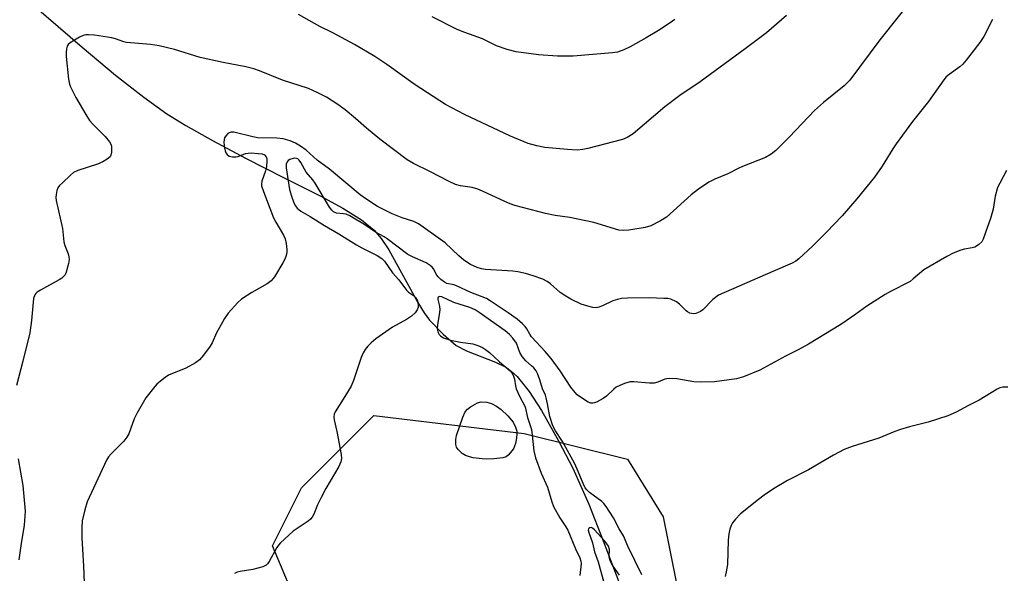
# Model space of a CAD drawing. Units: inches. Extents: x 1201771 to 1207771, y 553457 to 557457.
# Drawn here: x 1205597 to 1205881, y 554158 to 554318 of the extents above; entities that cross this region are included whole.
import ezdxf

# ---------------------------------------------------------------- set-up
doc = ezdxf.new("R2010")
doc.units = ezdxf.units.IN
doc.header["$MEASUREMENT"] = 0
for name, color, linetype in [('HYDRO-Single Line Stream', 4, 'Continuous'), ('NTRL-Trees', 3, 'Continuous'), ('Undefined', 1, 'Continuous')]:
    doc.layers.add(name, color=color, linetype=linetype)

msp = doc.modelspace()

# ---------------------------------------------------------------- linework, layer by layer
at = {"layer": 'HYDRO-Single Line Stream'}
msp.add_lwpolyline([(1205601.25, 554321.84), (1205615.04, 554309.92), (1205624.66, 554301.88), (1205632.76, 554295.51), (1205639.44, 554290.73), (1205644.93, 554287.31), (1205652.57, 554282.99), (1205662.07, 554277.93), (1205672.99, 554272.37), (1205683.59, 554267.09), (1205690.16, 554263.51), (1205695.45, 554260.14), (1205699.11, 554257.16), (1205701.16, 554254.77), (1205703.37, 554251.47), (1205711.7, 554236.33), (1205713.56, 554233.31), (1205715.12, 554231.18), (1205718.97, 554227.15), (1205722.79, 554223.95), (1205725.71, 554222.38), (1205734.13, 554219.08), (1205737.22, 554217.55), (1205738.7, 554216.45), (1205740.29, 554214.94), (1205743.74, 554210.68), (1205747.29, 554205.19), (1205752.25, 554196.48), (1205756.34, 554188.59), (1205760.94, 554178.16), (1205765.13, 554167.64), (1205775.38, 554140.7)], dxfattribs=at)
at = {"layer": 'NTRL-Trees'}
msp.add_lwpolyline([(1205814.96, 554053.34), (1205778.65, 554049.58), (1205757.35, 554062.02), (1205692.4, 554112.55), (1205682.35, 554136.44), (1205669.85, 554166.19), (1205678.19, 554182.86), (1205699.02, 554203.69), (1205742.34, 554198.58), (1205772.12, 554191.12), (1205782.36, 554174.52), (1205790.69, 554132.86), (1205804.39, 554119.15), (1205817.25, 554090.86), (1205827.48, 554068.36)], close=True, dxfattribs=at)
at = {"layer": 'Undefined'}
for points, elevation in [([(1205856.11, 554326.31), (1205844.8, 554312.06), (1205836.14, 554300.44), (1205834.51, 554298.76), (1205828.57, 554293.96), (1205825.95, 554291.7), (1205818.71, 554284.06), (1205814.8, 554280.13), (1205813.5, 554279.11), (1205811.86, 554278.14), (1205805.25, 554275.56), (1205803.99, 554274.97), (1205801.03, 554273.38), (1205797.25, 554271.88), (1205795.5, 554271.02), (1205792.56, 554268.97), (1205790.44, 554267.32), (1205783.34, 554260.94), (1205781.64, 554259.85), (1205778.84, 554258.38), (1205777.14, 554257.92), (1205772.47, 554257.16), (1205771.09, 554257.05), (1205769.65, 554257.19), (1205762.4, 554259.42), (1205755.52, 554260.83), (1205751.28, 554261.43), (1205748.45, 554261.99), (1205739.69, 554264.28), (1205738.31, 554264.72), (1205736.73, 554265.38), (1205730.33, 554268.45), (1205728.97, 554269.02), (1205727.39, 554269.43), (1205723.98, 554269.91), (1205722.61, 554270.35), (1205720.74, 554271.17), (1205715.16, 554274.11), (1205710.46, 554276.39), (1205708.66, 554277.45), (1205700.8, 554283.42), (1205696.96, 554286.56), (1205693.8, 554289.38), (1205690.8, 554291.86), (1205688.36, 554293.56), (1205685.37, 554295.51), (1205682.69, 554296.85), (1205680.24, 554297.96), (1205672.73, 554300.43), (1205666.13, 554303.09), (1205664.47, 554303.68), (1205662.21, 554304.28), (1205655.63, 554305.51), (1205649.05, 554306.95), (1205641.65, 554309.29), (1205637.21, 554310.33), (1205634.68, 554310.7), (1205627.82, 554311.22), (1205627.02, 554311.43), (1205624.68, 554312.29), (1205623.59, 554312.61), (1205618.61, 554313.33), (1205616.85, 554313.48), (1205616.06, 554313.44), (1205615.3, 554313.28), (1205614.28, 554312.83), (1205612.79, 554311.95), (1205611.61, 554311.18), (1205611.01, 554310.64), (1205610.75, 554310.21), (1205610.54, 554309.47), (1205610.43, 554308.39), (1205610.44, 554307.26), (1205611.15, 554300.68), (1205611.4, 554299.29), (1205611.67, 554298.49), (1205613.18, 554295.44), (1205616.07, 554290.48), (1205617.15, 554288.78), (1205618.11, 554287.68), (1205621.69, 554284.18), (1205622.94, 554282.66), (1205623.32, 554281.94), (1205623.46, 554281.38), (1205623.5, 554279.62), (1205623.34, 554278.8), (1205623.09, 554278.34), (1205622.27, 554277.62), (1205621.04, 554276.86), (1205619.42, 554276.18), (1205613.8, 554274.4), (1205612.52, 554273.78), (1205611.64, 554273.05), (1205609.34, 554270.85), (1205608.55, 554270.02), (1205608.07, 554269.34), (1205607.78, 554268.56), (1205607.55, 554267.45), (1205607.47, 554266.6), (1205607.52, 554265.76), (1205609.35, 554257.65), (1205609.72, 554253.8), (1205610.03, 554252.76), (1205611.02, 554250.33), (1205611.25, 554249.51), (1205611.28, 554248.68), (1205611.1, 554247.57), (1205610.44, 554245.06), (1205610.12, 554244.3), (1205609.8, 554243.87), (1205609.14, 554243.34), (1205608.4, 554242.87), (1205603.02, 554239.88), (1205602.06, 554239.28), (1205601.66, 554238.92), (1205601.37, 554238.49), (1205601.02, 554237.47), (1205600.46, 554231.15), (1205599.93, 554227.6), (1205597.98, 554219.37), (1205596.15, 554212.43)], 472), ([(1205817.87, 554319), (1205812.13, 554314.09), (1205806.03, 554309.48), (1205792.99, 554299.95), (1205787.21, 554295.94), (1205782.83, 554292.7), (1205773.69, 554284.93), (1205771.96, 554283.86), (1205770.64, 554283.3), (1205760.63, 554280.73), (1205759.22, 554280.45), (1205757.57, 554280.27), (1205754.83, 554280.38), (1205748.31, 554281.04), (1205746.02, 554281.47), (1205743.52, 554282.15), (1205738.42, 554284.29), (1205725.2, 554290.5), (1205719.66, 554293.36), (1205710.9, 554299.03), (1205702.76, 554304.91), (1205699.36, 554307.18), (1205693.44, 554310.69), (1205687.23, 554314.06), (1205683.46, 554315.92), (1205677.34, 554319.32)], 474), ([(1205877.18, 554317.87), (1205874.68, 554313), (1205873.55, 554311.31), (1205869.62, 554306.15), (1205868.68, 554305.03), (1205867.8, 554304.27), (1205864.73, 554302.07), (1205863.92, 554301.35), (1205863.18, 554300.51), (1205858.77, 554294.28), (1205854.22, 554288.46), (1205849.52, 554282.06), (1205848.54, 554280.59), (1205845.47, 554275.6), (1205843.24, 554272.47), (1205838.16, 554266.19), (1205833.91, 554261.28), (1205829.4, 554256.56), (1205825.39, 554252.53), (1205821.47, 554248.91), (1205820.55, 554248.2), (1205819.56, 554247.63), (1205813.98, 554245.28), (1205798.29, 554238.39), (1205796.68, 554237.19), (1205793.78, 554234.23), (1205793.08, 554233.7), (1205792.3, 554233.29), (1205791.79, 554233.14), (1205791.04, 554233.07), (1205790.07, 554233.27), (1205789.4, 554233.62), (1205788.96, 554233.95), (1205787.12, 554235.84), (1205786.19, 554236.54), (1205784.58, 554237.24), (1205783.74, 554237.42), (1205782.6, 554237.51), (1205778.29, 554237.64), (1205772.09, 554237.57), (1205770.36, 554237.46), (1205769.24, 554237.22), (1205767.88, 554236.79), (1205764.9, 554235.35), (1205763.85, 554234.93), (1205763.1, 554234.76), (1205762.11, 554234.83), (1205760.71, 554235.21), (1205758.76, 554235.86), (1205755.8, 554237.24), (1205754.35, 554238.12), (1205752.74, 554239.23), (1205749.95, 554241.67), (1205748.96, 554242.41), (1205747.71, 554243.02), (1205744.96, 554244.02), (1205742.74, 554244.71), (1205740.47, 554245.2), (1205739.04, 554245.35), (1205731.16, 554245.8), (1205730.06, 554245.98), (1205728.8, 554246.36), (1205726.86, 554247.29), (1205724.99, 554248.52), (1205723.48, 554249.8), (1205719.56, 554253.51), (1205711.87, 554259.02), (1205710.58, 554259.67), (1205707.16, 554260.75), (1205704.31, 554261.88), (1205700.11, 554264.03), (1205696.73, 554266.16), (1205695.1, 554267.39), (1205686.31, 554274.71), (1205682.73, 554277.36), (1205679.57, 554280.21), (1205677.95, 554281.35), (1205676.52, 554282.25), (1205674.91, 554282.94), (1205672.93, 554283.51), (1205671.06, 554283.69), (1205665.66, 554283.81), (1205664.21, 554284.08), (1205658.72, 554285.37), (1205657.91, 554285.38), (1205657.42, 554285.26), (1205657.01, 554285.01), (1205656.47, 554284.45), (1205656.07, 554283.79), (1205655.92, 554283.28), (1205655.89, 554282.41), (1205656.04, 554280.91), (1205656.22, 554280.03), (1205656.41, 554279.5), (1205656.8, 554278.94), (1205657.37, 554278.54), (1205658.36, 554278.27), (1205659.41, 554278.27), (1205659.97, 554278.41), (1205662.1, 554279.24), (1205662.87, 554279.39), (1205663.73, 554279.41), (1205665.76, 554279.3), (1205666.87, 554279.14), (1205667.57, 554278.84), (1205668.02, 554278.26), (1205668.19, 554277.77), (1205668.26, 554277.21), (1205668.16, 554275.44), (1205667.89, 554274.31), (1205666.78, 554271.28), (1205666.65, 554270.44), (1205666.7, 554269.9), (1205667.22, 554268.28), (1205670.13, 554260.75), (1205670.78, 554259.5), (1205673.03, 554255.73), (1205673.52, 554254.69), (1205673.84, 554253.28), (1205674.03, 554251.55), (1205674.01, 554250.69), (1205673.82, 554249.85), (1205673.4, 554248.77), (1205672.84, 554247.74), (1205670.39, 554243.74), (1205669.51, 554242.6), (1205668.33, 554241.74), (1205663.92, 554239.21), (1205660.89, 554237.29), (1205659.83, 554236.29), (1205657.11, 554233.19), (1205656.03, 554231.74), (1205654.55, 554229.15), (1205653.73, 554227.58), (1205652.44, 554224.7), (1205651.9, 554223.69), (1205649.99, 554221.1), (1205648.86, 554219.78), (1205647.71, 554218.94), (1205644.91, 554217.42), (1205639.9, 554215.33), (1205638.97, 554214.71), (1205637.63, 554213.67), (1205636.56, 554212.75), (1205635.95, 554212.11), (1205633.4, 554208.82), (1205630.75, 554204.33), (1205630.03, 554202.78), (1205628.5, 554198.5), (1205627.95, 554197.47), (1205627.03, 554196.36), (1205623.35, 554192.72), (1205622.66, 554191.82), (1205622.06, 554190.86), (1205616.45, 554178.85), (1205615.78, 554176.57), (1205615.07, 554173.36), (1205614.95, 554171.33), (1205614.93, 554168.43), (1205615.43, 554160.32), (1205616.03, 554145.95)], 470), ([(1205785.69, 554317.94), (1205784.41, 554316.95), (1205781.05, 554314.75), (1205777.5, 554312.61), (1205772.88, 554310), (1205771.05, 554309.13), (1205769.2, 554308.49), (1205767.79, 554308.24), (1205756.47, 554307.34), (1205751.96, 554307.34), (1205746.49, 554307.72), (1205740.02, 554308.6), (1205737.45, 554309.27), (1205734.37, 554310.32), (1205731.34, 554311.86), (1205730.31, 554312.31), (1205725.22, 554314.14), (1205723.09, 554314.98), (1205715.8, 554318.63)], 476), ([(1205881.29, 554274.35), (1205879.31, 554270.75), (1205878.7, 554269.44), (1205878, 554266.95), (1205877.37, 554263.22), (1205876.62, 554260.53), (1205875.73, 554258.13), (1205874.56, 554254.57), (1205874.13, 554253.84), (1205873.32, 554253.03), (1205872.62, 554252.51), (1205872.12, 554252.25), (1205871.34, 554252.03), (1205869.17, 554251.69), (1205868.09, 554251.42), (1205865.91, 554250.54), (1205864.06, 554249.62), (1205857.42, 554245.73), (1205854.4, 554243.1), (1205853.48, 554242.41), (1205847.84, 554239.49), (1205846.31, 554238.6), (1205841.06, 554235.26), (1205837.9, 554232.92), (1205833.51, 554229.94), (1205824.26, 554224.26), (1205821.29, 554222.65), (1205817.62, 554220.85), (1205810.22, 554216.81), (1205805.5, 554214.87), (1205803.46, 554214.27), (1205797.12, 554213.46), (1205793, 554213.34), (1205791.24, 554213.49), (1205786.26, 554214.33), (1205784.27, 554214.41), (1205783.43, 554214.34), (1205782.89, 554214.2), (1205780.79, 554213.3), (1205779.8, 554213.06), (1205778.41, 554213.05), (1205773.94, 554213.43), (1205772.86, 554213.41), (1205771.2, 554212.93), (1205769.85, 554212.38), (1205768.82, 554211.86), (1205768.13, 554211.34), (1205766.05, 554209.28), (1205765.11, 554208.66), (1205763.35, 554207.72), (1205762.59, 554207.4), (1205762.09, 554207.28), (1205761.58, 554207.3), (1205760.8, 554207.6), (1205758.27, 554209.18), (1205757.56, 554209.73), (1205756.99, 554210.33), (1205755.8, 554211.89), (1205752.75, 554216.6), (1205750.14, 554220.19), (1205748.43, 554222.16), (1205744.46, 554226.44), (1205743.97, 554227.16), (1205743.14, 554228.69), (1205742.65, 554229.4), (1205741.86, 554230.19), (1205740.32, 554231.46), (1205737.76, 554233.36), (1205732.88, 554236.6), (1205731.46, 554237.45), (1205730.24, 554237.99), (1205726.99, 554239.24), (1205722.85, 554241.13), (1205722.07, 554241.38), (1205720.08, 554241.82), (1205719.38, 554242.15), (1205718.3, 554242.97), (1205717.54, 554243.75), (1205717.22, 554244.2), (1205716.26, 554245.97), (1205715.82, 554246.53), (1205715.27, 554247.02), (1205714.11, 554247.7), (1205710.16, 554249.5), (1205708.88, 554250.16), (1205702.92, 554254.71), (1205702.02, 554255.26), (1205699.51, 554256.54), (1205696.14, 554258.89), (1205693.9, 554260.25), (1205692.13, 554261.25), (1205691.09, 554261.73), (1205690.26, 554261.92), (1205688.26, 554262.11), (1205687.45, 554262.42), (1205686.91, 554262.91), (1205686.27, 554263.77), (1205682.13, 554270.71), (1205681.47, 554271.67), (1205679.6, 554273.84), (1205677.98, 554276.68), (1205677.51, 554277.35), (1205677.16, 554277.68), (1205676.79, 554277.86), (1205676.11, 554277.88), (1205674.87, 554277.5), (1205674.41, 554277.23), (1205674.05, 554276.87), (1205673.79, 554276.18), (1205673.79, 554275.09), (1205674.8, 554268.86), (1205675.29, 554266.96), (1205675.87, 554265.34), (1205676.35, 554264.31), (1205676.97, 554263.47), (1205678.02, 554262.63), (1205680.73, 554261.08), (1205684.83, 554258.47), (1205689, 554256.09), (1205694.02, 554252.95), (1205695.61, 554252.06), (1205700, 554249.86), (1205701.33, 554249.02), (1205702.12, 554248.19), (1205704.43, 554244.91), (1205706.29, 554242.81), (1205708.46, 554239.86), (1205709.01, 554239.31), (1205710.48, 554238.32), (1205711.08, 554237.74), (1205711.65, 554236.82), (1205711.85, 554235.77), (1205711.81, 554234.97), (1205711.57, 554234.23), (1205710.91, 554233.36), (1205709.91, 554232.39), (1205708.48, 554231.39), (1205704.38, 554229.19), (1205699.65, 554225.84), (1205698.31, 554224.73), (1205697.27, 554223.73), (1205696.58, 554222.8), (1205696, 554221.77), (1205695.44, 554220.42), (1205693.15, 554213.81), (1205692.5, 554212.19), (1205690.73, 554209.2), (1205687.9, 554204.82), (1205687.59, 554204.09), (1205687.53, 554203.32), (1205687.63, 554202.5), (1205688.37, 554199.13), (1205689.64, 554192.5), (1205689.73, 554191.35), (1205689.57, 554190.37), (1205688.96, 554189.06), (1205685.23, 554182.73), (1205683.83, 554180.13), (1205682.8, 554177.99), (1205681.81, 554175.33), (1205681.3, 554174.39), (1205680.81, 554173.81), (1205680.17, 554173.28), (1205675.8, 554170.41), (1205672.17, 554167.05), (1205671.59, 554166.4), (1205671.12, 554165.69), (1205668.89, 554161.67), (1205668.39, 554160.99), (1205668.03, 554160.64), (1205667.06, 554160.11), (1205665.67, 554159.68), (1205664.24, 554159.35), (1205660.57, 554158.73), (1205659.73, 554158.53), (1205658.93, 554158.23)], 468), ([(1205776.24, 554157.81), (1205772.18, 554166.05), (1205770.94, 554169.02), (1205769.69, 554171.03), (1205768.04, 554174.2), (1205765.95, 554177.49), (1205765.31, 554178.38), (1205764.71, 554178.99), (1205761.11, 554181.53), (1205760.36, 554182.28), (1205759.92, 554182.92), (1205759.36, 554184.09), (1205757.63, 554188.31), (1205756.79, 554190.03), (1205753.41, 554196.26), (1205751.33, 554199.28), (1205750.59, 554200.75), (1205749.7, 554203.42), (1205749.09, 554207.08), (1205748.72, 554208.79), (1205748.45, 554209.58), (1205747.58, 554211.43), (1205746.88, 554214), (1205746.2, 554215.83), (1205745.77, 554216.58), (1205745.08, 554217.52), (1205744.49, 554218.1), (1205742.81, 554219.52), (1205741.77, 554220.74), (1205741.11, 554221.9), (1205740.13, 554224.61), (1205739.11, 554226.05), (1205738.14, 554227.11), (1205736.88, 554228.14), (1205729.38, 554233.47), (1205728.19, 554234.24), (1205726.72, 554234.86), (1205722.05, 554236.34), (1205718.61, 554237.96), (1205717.96, 554238.07), (1205717.58, 554237.86), (1205717.49, 554237.57), (1205717.51, 554237.16), (1205717.97, 554235.25), (1205718.03, 554234.17), (1205717.9, 554232.84), (1205717.38, 554229.89), (1205717.31, 554228.79), (1205717.51, 554227.84), (1205717.88, 554227.13), (1205718.2, 554226.72), (1205718.61, 554226.38), (1205719.11, 554226.13), (1205721.08, 554225.5), (1205724, 554224.84), (1205727.58, 554224.39), (1205729, 554223.95), (1205730.35, 554223.35), (1205731.25, 554222.74), (1205732.32, 554221.87), (1205735.2, 554219.18), (1205738.31, 554216.57), (1205738.78, 554216.07), (1205739.21, 554215.39), (1205739.6, 554214.19), (1205739.86, 554212.28), (1205740.05, 554211.46), (1205740.99, 554209.29), (1205742.63, 554206.19), (1205743.33, 554203.19), (1205744.42, 554199.69), (1205744.69, 554198.09), (1205745.12, 554193.53), (1205745.65, 554191.56), (1205747.23, 554187.12), (1205749.07, 554183.03), (1205750.29, 554178.83), (1205750.77, 554177.51), (1205752.59, 554174.24), (1205754.31, 554171.68), (1205754.9, 554170.68), (1205757.15, 554165.27), (1205758.37, 554162.72), (1205758.63, 554161.79), (1205758.71, 554160.93), (1205758.34, 554157.57)], 466), ([(1205881.61, 554211.88), (1205880.17, 554211.9), (1205879.36, 554211.7), (1205878.58, 554211.37), (1205873.36, 554208.18), (1205870.27, 554206.64), (1205866.8, 554204.72), (1205864.38, 554203.68), (1205858.73, 554201.79), (1205853.28, 554200.44), (1205850.75, 554199.68), (1205849.09, 554199.1), (1205844.5, 554197.18), (1205836.84, 554194.78), (1205834.52, 554193.95), (1205831.38, 554192.35), (1205824.19, 554188.07), (1205818.21, 554184.97), (1205814.1, 554182.57), (1205811.43, 554180.75), (1205809.8, 554179.52), (1205804.68, 554175.35), (1205803.18, 554173.83), (1205802.31, 554172.75), (1205801.91, 554172.03), (1205801.56, 554170.97), (1205801.26, 554169.58), (1205801.08, 554167.84), (1205800.85, 554160.77), (1205800.54, 554158.71), (1205800.2, 554157.28)], 466), ([(1205596.63, 554191.23), (1205597.94, 554183.57), (1205598.64, 554176.17), (1205598.35, 554172.17), (1205597.48, 554166.8), (1205596.85, 554162.14)], 472)]:
    msp.add_lwpolyline(points, dxfattribs=dict(at, elevation=elevation))
at = {"layer": 'Undefined', "elevation": 468}
msp.add_lwpolyline([(1205731.63, 554191.13), (1205730.21, 554191.22), (1205727.66, 554191.53), (1205726.55, 554191.8), (1205725.49, 554192.21), (1205724.52, 554192.79), (1205723.31, 554193.94), (1205722.87, 554194.62), (1205722.67, 554195.41), (1205722.65, 554196.83), (1205722.86, 554197.98), (1205724.68, 554203.21), (1205725.35, 554204.75), (1205725.98, 554205.58), (1205726.9, 554206.28), (1205728.94, 554207.42), (1205730, 554207.71), (1205731.6, 554207.58), (1205732.9, 554207.2), (1205734.35, 554206.42), (1205735.71, 554205.46), (1205737.61, 554203.65), (1205739.15, 554201.83), (1205739.88, 554200.34), (1205740.21, 554199.21), (1205740.23, 554198.45), (1205740.1, 554197.34), (1205739.81, 554195.67), (1205739.59, 554194.87), (1205739.36, 554194.35), (1205738.89, 554193.62), (1205737.75, 554192.3), (1205737.15, 554191.87), (1205736.19, 554191.56), (1205733.62, 554191.24)], close=True, dxfattribs=at)
at = {"layer": 'Undefined'}
msp.add_polyline3d([(1205769.81, 554157.75, 464), (1205767.77, 554160.6, 464), (1205767.12, 554161.83, 464), (1205766.84, 554163.11, 464), (1205766.9, 554165.15, 464), (1205766.62, 554166.07, 464), (1205766.19, 554166.76, 464), (1205765.51, 554167.64, 464), (1205762.56, 554170.81, 464), (1205761.99, 554171.25, 464), (1205761.62, 554171.41, 464), (1205761.25, 554171.38, 464), (1205760.95, 554171.2, 464), (1205760.86, 554171.06, 464), (1205760.81, 554170.69, 464), (1205760.95, 554170.03, 464), (1205761.99, 554167.01, 464), (1205762.63, 554164.45, 464), (1205763.69, 554161.56, 464), (1205765.31, 554155.58, 464)], dxfattribs=at)

doc.saveas('drawing.dxf')
